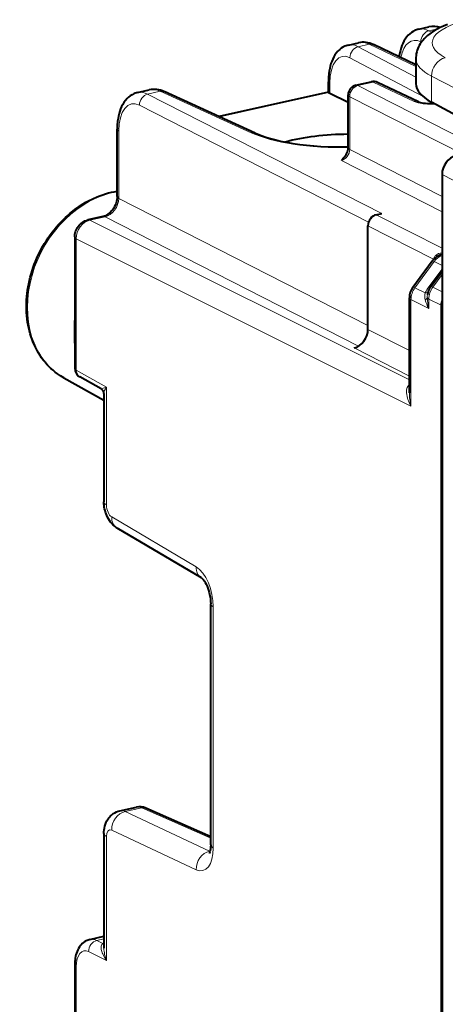
# Model space of a CAD drawing. Extents: x 0 to 420, y 0 to 297.
# Drawn here: x 322 to 335, y 232 to 262 of the extents above; entities that cross this region are included whole.
import ezdxf

# ---------------------------------------------------------------- set-up
doc = ezdxf.new("R2010")
doc.units = 0

msp = doc.modelspace()

# ---------------------------------------------------------------- linework, layer by layer
at = {"color": 7, "lineweight": 40}
for p, q in [((333.740967, 261.790771), (334.048676, 261.860046)), ((331.594696, 261.3078), (331.902405, 261.377045)), ((333.650269, 260.709198), (332.354858, 261.319946)), ((333.650238, 260.903625), (333.650238, 260.135559)), ((325.170044, 259.861969), (325.52774, 259.942474)), ((330.985474, 259.876831), (330.985474, 260.191986)), ((331.821747, 260.083221), (332.290833, 260.188782)), ((333.731873, 259.579407), (332.484619, 260.16748)), ((328.756348, 258.629791), (325.982941, 259.888702)), ((330.986023, 259.877625), (327.657532, 259.128571)), ((330.992523, 259.864777), (330.985565, 259.876373)), ((331.587646, 259.55835), (331.029236, 259.8367)), ((331.587616, 258.187103), (331.587616, 259.790527)), ((336.464264, 258.293701), (334.129791, 259.565857)), ((324.550293, 256.695526), (324.550293, 258.743774)), ((334.447205, 257.369965), (334.447205, 216.138336)), ((324.116211, 256.086182), (323.657288, 255.98291)), ((332.441864, 256.143585), (332.608948, 256.181183)), ((332.191284, 252.648941), (332.191284, 255.805328)), ((323.256104, 255.464691), (323.256104, 251.465332)), ((333.560638, 253.936615), (334.15152, 254.734222)), ((334.102966, 253.952698), (334.447205, 254.417496)), ((333.452759, 250.722336), (333.452759, 253.614105)), ((334.424164, 253.384232), (334.424164, 220.134155)), ((322.92923, 251.172562), (324.145203, 250.496307)), ((324.06134, 250.838516), (323.409485, 251.203583)), ((324.145203, 250.696533), (324.145203, 247.398056)), ((327.121796, 245.083237), (324.548035, 246.60257)), ((327.399475, 236.953384), (327.399475, 244.297318)), ((324.633179, 237.995438), (325.133545, 238.108047)), ((327.399475, 237.202957), (325.423584, 238.077072)), ((324.145203, 237.300964), (324.145203, 233.814545)), ((323.718231, 234.076096), (324.145203, 234.17218)), ((323.256104, 233.301178), (323.256104, 231.430145))]:
    msp.add_line(p, q, dxfattribs=at)
at = {"color": 7, "lineweight": 18}
for p, q in [((334.049225, 261.742676), (334.318848, 261.803375)), ((334.138306, 261.697327), (334.049225, 261.742676)), ((333.816284, 261.395447), (333.798645, 261.404449)), ((331.896271, 261.258179), (332.22406, 261.33194)), ((331.896271, 261.258179), (333.650238, 260.328522)), ((333.650269, 260.659515), (332.22406, 261.33194)), ((331.642944, 260.921448), (333.871307, 259.740326)), ((334.129791, 260.358276), (334.129791, 259.565857)), ((337.63092, 258.556274), (334.129791, 260.358276)), ((331.029236, 259.8367), (331.029236, 260.138611)), ((331.884766, 260.073914), (332.353821, 260.179474)), ((335.711578, 258.124329), (331.884766, 260.073914)), ((333.601074, 259.5914), (332.353821, 260.179474)), ((325.478302, 259.813873), (325.856079, 259.898895)), ((332.608948, 256.181183), (325.478302, 259.813873)), ((328.629517, 258.639954), (325.856079, 259.898895)), ((330.992523, 259.864777), (327.678619, 259.119019)), ((331.634186, 258.132202), (331.634186, 259.735657)), ((335.077271, 257.981567), (331.634186, 259.735657)), ((332.210602, 255.918213), (325.227722, 259.475616)), ((334.13681, 259.562042), (334.13681, 259.527527)), ((324.596832, 256.640625), (324.596832, 258.688904)), ((331.634186, 258.132202), (334.447205, 256.699127)), ((331.383606, 257.793945), (334.447205, 256.233215)), ((335.138733, 257.014038), (334.447205, 257.369965)), ((324.596832, 256.640625), (332.191284, 252.771667)), ((324.179199, 256.076874), (323.720276, 255.973587)), ((324.179199, 256.076874), (331.907196, 252.139877)), ((334.447205, 255.121979), (332.441864, 256.143585)), ((333.452759, 251.111496), (323.720276, 255.973587)), ((334.184814, 254.789734), (332.191284, 255.805328)), ((333.500702, 250.315063), (323.304047, 255.409042)), ((323.304047, 255.409042), (323.304047, 251.409668)), ((334.222534, 254.812744), (334.202667, 254.836304)), ((333.62146, 253.919052), (334.212341, 254.71666)), ((334.184814, 254.789734), (334.182983, 254.772858)), ((334.1922, 254.782944), (334.184814, 254.789734)), ((334.447205, 254.599335), (334.212341, 254.71666)), ((334.045227, 253.94635), (334.447205, 254.489059)), ((334.163788, 253.935135), (334.447205, 254.31781)), ((333.935425, 253.762207), (333.62146, 253.919052)), ((334.045227, 253.94635), (334.086151, 253.928726)), ((334.447205, 253.793549), (334.163788, 253.935135)), ((333.500702, 250.315063), (333.500702, 253.558456)), ((334.043091, 253.287506), (333.500702, 253.558456)), ((334.424164, 253.384232), (334.043091, 253.574615)), ((334.043091, 253.287506), (334.043091, 253.574615)), ((332.191284, 252.648941), (333.452759, 252.006287)), ((331.773651, 252.085175), (333.452759, 251.229767)), ((324.225128, 250.893814), (323.304047, 251.409668)), ((324.225128, 250.893814), (324.06134, 250.838516)), ((324.225128, 250.893814), (324.225128, 247.305313)), ((326.955933, 245.421036), (324.382172, 246.940384)), ((327.479401, 236.860641), (327.479401, 244.20459)), ((324.792664, 237.97406), (325.296509, 238.087433)), ((327.399475, 237.157089), (325.296509, 238.087433)), ((327.366425, 236.766144), (324.792664, 237.97406)), ((324.225128, 237.208221), (324.225128, 233.431793)), ((326.955933, 236.198853), (324.382172, 237.406754)), ((327.381348, 236.769501), (327.366425, 236.766144)), ((327.379242, 236.760544), (327.366425, 236.766144)), ((323.926239, 234.044586), (324.145203, 234.093872)), ((324.115234, 233.95018), (323.926239, 234.044586)), ((324.115234, 233.95018), (324.145203, 233.961243)), ((324.145233, 233.94574), (324.115234, 233.95018)), ((324.225128, 233.431793), (323.677094, 233.705582)), ((323.304047, 233.245544), (323.304047, 231.374496))]:
    msp.add_line(p, q, dxfattribs=at)
at = {"color": 7, "lineweight": 40}
for points in [[(333.740967, 261.790771), (333.70459, 261.781403), (333.668976, 261.769806), (333.634186, 261.756104), (333.571594, 261.724884), (333.516663, 261.689758), (333.465851, 261.649811), (333.419281, 261.605713), (333.36908, 261.548431), (333.325623, 261.488525), (333.287201, 261.425171), (333.253448, 261.358765), (333.22406, 261.289612), (333.198792, 261.218048), (333.177307, 261.144104), (333.159515, 261.067993), (333.145203, 260.989838), (333.139343, 260.950073)], [(334.61087, 261.933167), (334.488892, 261.883942), (334.393311, 261.840607), (334.319031, 261.803467), (334.235107, 261.757111), (334.154633, 261.707428), (334.077637, 261.6539), (334.003937, 261.595551), (333.933777, 261.531555), (333.900299, 261.497192), (333.868011, 261.461121), (333.837067, 261.423218), (333.807587, 261.383331), (333.779755, 261.34137), (333.753723, 261.296997), (333.729889, 261.250458), (333.708557, 261.201752), (333.690094, 261.151031), (333.674774, 261.09845), (333.662964, 261.044312), (333.654907, 260.988953), (333.650787, 260.932861), (333.650238, 260.903625)], [(331.594696, 261.3078), (331.558624, 261.298462), (331.523315, 261.286896), (331.488892, 261.273193), (331.428284, 261.242767), (331.376587, 261.209656), (331.328674, 261.17218), (331.284668, 261.131012), (331.26413, 261.109192), (331.228546, 261.066956), (331.186157, 261.007782), (331.148743, 260.945251), (331.115906, 260.879791), (331.08725, 260.811646), (331.062622, 260.74118), (331.041626, 260.668396), (331.02417, 260.593414), (331.01004, 260.516418), (330.999207, 260.437622), (330.988861, 260.316345), (330.985474, 260.191986)], [(325.170044, 259.861969), (325.133942, 259.852661), (325.098572, 259.841187), (325.064026, 259.827606), (325.00174, 259.796661), (324.947113, 259.761932), (324.896545, 259.722412), (324.850189, 259.678772), (324.800385, 259.622437), (324.756989, 259.563171), (324.718567, 259.500458), (324.684753, 259.434753), (324.655273, 259.366272), (324.629852, 259.295441), (324.608246, 259.22226), (324.59021, 259.146912), (324.575653, 259.069519), (324.564453, 258.990356), (324.553802, 258.868591), (324.550293, 258.743774)], [(333.731873, 259.579407), (333.75885, 259.568787), (333.786865, 259.560242), (333.830505, 259.549866), (333.88208, 259.54071), (333.939606, 259.533569), (334.001343, 259.528778), (334.065582, 259.526672), (334.130646, 259.527344), (334.194855, 259.530731)], [(328.756348, 258.629791), (328.817169, 258.603149), (328.888763, 258.574036), (328.964447, 258.545563), (329.044067, 258.517822), (329.179749, 258.474976), (329.346069, 258.428955), (329.523285, 258.386475), (329.710388, 258.3479), (329.906342, 258.313477), (330.110138, 258.283478), (330.320648, 258.258057), (330.536804, 258.237427), (330.757507, 258.221649), (330.981659, 258.210846), (331.20813, 258.205109), (331.43576, 258.204437), (331.587616, 258.206818)], [(322.92923, 251.172562), (322.827362, 251.233261), (322.729126, 251.300003), (322.661194, 251.351379), (322.595337, 251.405655), (322.531677, 251.462799), (322.470245, 251.522705), (322.411102, 251.585297), (322.35437, 251.650482), (322.300049, 251.718201), (322.24823, 251.78833), (322.198975, 251.860779), (322.152313, 251.935471), (322.108276, 252.012299), (322.066956, 252.091187), (322.028351, 252.171997), (321.992493, 252.254669), (321.959412, 252.339096), (321.929138, 252.425171), (321.901733, 252.512787), (321.877136, 252.601852), (321.855438, 252.692276), (321.836609, 252.783936), (321.821045, 252.874298), (321.808228, 252.965637), (321.797699, 253.062927), (321.790222, 253.161072), (321.785889, 253.257431), (321.784454, 253.354446), (321.78595, 253.451996), (321.790283, 253.549973), (321.797516, 253.648254), (321.807617, 253.74678), (321.820526, 253.845413), (321.836304, 253.944061), (321.854889, 254.042633), (321.876221, 254.140991), (321.90033, 254.239075), (321.927185, 254.336746), (321.956726, 254.433914), (321.988922, 254.530487), (322.023743, 254.626358), (322.061157, 254.72142), (322.101105, 254.815582), (322.143585, 254.908737), (322.188507, 255.000793), (322.23584, 255.09166), (322.285553, 255.181229), (322.337555, 255.269409), (322.391815, 255.35611), (322.448273, 255.441238), (322.506897, 255.524689), (322.567566, 255.606415), (322.63028, 255.686279), (322.694946, 255.764221), (322.761505, 255.840164), (322.829865, 255.914001), (322.899994, 255.985672), (322.971771, 256.055084), (323.045197, 256.122192), (323.120148, 256.186859), (323.196533, 256.249084), (323.274323, 256.308746), (323.353424, 256.365814), (323.433716, 256.420166), (323.515167, 256.471802), (323.597687, 256.52063), (323.680939, 256.566498), (323.80777, 256.629913), (323.93631, 256.686615), (324.023163, 256.720703), (324.110199, 256.751526), (324.197723, 256.779205), (324.285553, 256.80365), (324.373688, 256.82486), (324.461945, 256.842773), (324.550293, 256.857361)], [(324.550293, 256.695526), (324.548187, 256.64679), (324.541687, 256.596283), (324.530762, 256.544769), (324.515411, 256.493011), (324.495728, 256.441772), (324.471954, 256.391815), (324.444427, 256.343842), (324.413544, 256.298553), (324.379761, 256.256531), (324.343719, 256.218353), (324.306, 256.184387), (324.267273, 256.15509), (324.219574, 256.125793), (324.189636, 256.110992), (324.152039, 256.096252), (324.117004, 256.086365)], [(323.256104, 255.464691), (323.257996, 255.508926), (323.26355, 255.552383), (323.272522, 255.594772), (323.28479, 255.636063), (323.30014, 255.676056), (323.318512, 255.714676), (323.339783, 255.75177), (323.363953, 255.78717), (323.390961, 255.82077), (323.420715, 255.852295), (323.453339, 255.881622), (323.488678, 255.908356), (323.537445, 255.93811), (323.567719, 255.952988), (323.611359, 255.970062), (323.657288, 255.98291)], [(324.548035, 246.60257), (324.515991, 246.622772), (324.485168, 246.64476), (324.430847, 246.690384), (324.385101, 246.736893), (324.345306, 246.784683), (324.311005, 246.832764), (324.280914, 246.881546), (324.254639, 246.930679), (324.231598, 246.980423), (324.211548, 247.03064), (324.194244, 247.081421), (324.179596, 247.132721), (324.16748, 247.184601), (324.157928, 247.23703), (324.15097, 247.290039), (324.146698, 247.343719), (324.145203, 247.398056)], [(327.122192, 245.082977), (327.157715, 245.049957), (327.181244, 245.021591), (327.207245, 244.985046), (327.234497, 244.940811), (327.261688, 244.889893), (327.287964, 244.83313), (327.3125, 244.771591), (327.334747, 244.706268), (327.354187, 244.63826), (327.377228, 244.53363), (327.388184, 244.463776), (327.397705, 244.361755), (327.399475, 244.297318)], [(324.145203, 237.300964), (324.14679, 237.356232), (324.151733, 237.412384), (324.160553, 237.469986), (324.173859, 237.528839), (324.192871, 237.589951), (324.218536, 237.652435), (324.235138, 237.685547), (324.25351, 237.717728), (324.275116, 237.750977), (324.298737, 237.782822), (324.32254, 237.811157), (324.347198, 237.837219), (324.373352, 237.861816), (324.402222, 237.885834), (324.432556, 237.90799), (324.478302, 237.936279), (324.527405, 237.960663), (324.579285, 237.980545), (324.633179, 237.995438)], [(327.399475, 236.953384), (327.397614, 236.890488), (327.392426, 236.833755), (327.384552, 236.7845), (327.375, 236.744324), (327.365204, 236.714386), (327.353638, 236.689529)], [(323.718231, 234.076096), (323.661957, 234.059784), (323.60849, 234.037018), (323.563446, 234.011627), (323.521912, 233.982315), (323.48407, 233.949799), (323.449951, 233.914703), (323.431946, 233.893509), (323.399963, 233.850342), (323.37207, 233.805405), (323.3479, 233.759003), (323.327148, 233.71138), (323.30954, 233.662949), (323.294739, 233.613541), (323.282562, 233.563248), (323.272797, 233.5121), (323.265381, 233.460312), (323.260193, 233.407837), (323.257111, 233.354767), (323.256104, 233.301178)]]:
    msp.add_lwpolyline(points, dxfattribs=at)
at = {"color": 7, "lineweight": 18}
for points in [[(334.202667, 254.836304), (334.212799, 254.854294), (334.225372, 254.872192), (334.239471, 254.888672), (334.255768, 254.904541), (334.281616, 254.924988), (334.311157, 254.943298), (334.343933, 254.959015), (334.393707, 254.975861), (334.447205, 254.986526)], [(333.500702, 250.315063), (333.459015, 250.394455), (333.423706, 250.475113), (333.408661, 250.515884), (333.395447, 250.556946), (333.381042, 250.612106), (333.370758, 250.667648), (333.365295, 250.723343), (333.365479, 250.777237), (333.368317, 250.806702), (333.373474, 250.835983), (333.3797, 250.859955), (333.387939, 250.883423), (333.404053, 250.916504), (333.425415, 250.947083), (333.452545, 250.974213)], [(324.225128, 250.893814), (324.192444, 250.840759), (324.16745, 250.789444), (324.157532, 250.762985), (324.15036, 250.737503), (324.146545, 250.716431), (324.145203, 250.696533)], [(324.225128, 233.431793), (324.180023, 233.498749), (324.140778, 233.566772), (324.10791, 233.63562), (324.093201, 233.672882), (324.080841, 233.710205), (324.072296, 233.742188), (324.065979, 233.773895), (324.06134, 233.822601), (324.061859, 233.846375), (324.064667, 233.8694), (324.072571, 233.898102), (324.085785, 233.923248), (324.094543, 233.93399), (324.104797, 233.943283), (324.115234, 233.95018)]]:
    msp.add_lwpolyline(points, dxfattribs=at)
for centre, radius, start, end in [((333.827026, 261.343536), 0.456084, 60.896054, 100.893676), ((334.147797, 261.366791), 0.503558, 65.148175, 101.362261), ((331.676697, 260.877441), 0.438733, 60.027493, 100.790376), ((331.996826, 260.894714), 0.492061, 62.539247, 101.075878), ((325.626465, 259.441956), 0.510706, 63.317787, 101.156358), ((325.256104, 259.414734), 0.456084, 60.896054, 100.893676), ((334.413757, 254.728394), 0.237051, 152.922949, 164.999598), ((334.652863, 254.402588), 0.540652, 112.334386, 144.513457), ((334.112305, 253.553284), 0.611929, 143.306494, 179.514788), ((334.861328, 253.334015), 1.020199, 143.118254, 155.181652), ((334.654663, 253.569427), 0.611923, 143.313338, 179.514925), ((334.304657, 253.650238), 0.385875, 163.131241, 195.261452), ((333.884308, 253.660919), 0.121184, 293.172842, 339.484156), ((333.948029, 253.883499), 0.121187, 264.074658, 306.147425), ((334.394623, 253.645477), 0.398511, 172.162308, 183.848397), ((335.968872, 253.725006), 1.974798, 183.084823, 192.799223), ((335.03479, 253.863495), 1.14669, 195.938474, 210.148368), ((331.060425, 252.570526), 7.8258, 175.749087, 184.152286), ((335.351196, 250.741272), 1.898752, 180.571504, 192.970306), ((325.183624, 237.856232), 0.257004, 63.978157, 101.242132), ((324.680969, 237.753174), 0.247194, 63.178669, 101.163072), ((323.777161, 233.771469), 0.310686, 61.370424, 100.948024), ((325.223358, 233.842972), 1.079104, 181.510163, 202.387511)]:
    msp.add_arc(centre, radius, start, end, dxfattribs=at)
at = {"color": 7, "lineweight": 40}
for centre, radius, start, end in [((334.195679, 261.184998), 0.691037, 72.634916, 102.284337), ((332.044617, 260.697021), 0.695252, 63.526422, 101.812309), ((325.674255, 259.243317), 0.714851, 64.439174, 101.835252), ((331.887634, 259.790558), 0.3, 102.683575, 180.001648), ((332.356689, 259.896118), 0.3, 64.762146, 102.683575), ((331.068817, 259.92749), 0.098901, 219.416716, 246.4479), ((331.144684, 258.199554), 0.443473, 312.925527, 358.388242), ((331.693726, 257.618469), 0.356085, 133.937769, 150.497549), ((334.562775, 254.43692), 0.507187, 103.453952, 144.137537), ((333.998291, 253.610596), 0.545663, 143.318187, 179.631858), ((334.545013, 253.624832), 0.550349, 143.435202, 172.167212), ((335.000427, 253.381744), 0.576295, 163.718883, 179.752042), ((323.556091, 251.465332), 0.3, 180.000005, 240.744528), ((323.979858, 250.694519), 0.165434, 0.694479, 60.500299), ((325.231506, 237.655701), 0.462983, 65.491631, 102.216247)]:
    msp.add_arc(centre, radius, start, end, dxfattribs=at)
at = {"color": 7, "lineweight": 18}
for centre, major_axis, ratio, start_param, end_param in [((336.647858, 261.386017), (2.5, 0.012695), 0.335162, 2.151058848, 3.713128476), ((334.052124, 261.45932), (-0.136169, -0.267303), 0.799747, 3.720136691, 5.290628431), ((333.809845, 260.270935), (0.25412, -1.172821), 0.502791, 2.752171266, 4.017065981), ((331.89917, 260.974823), (-0.140503, -0.26506), 0.808396, 3.733171749, 5.303358996), ((332.226929, 261.048584), (0.12793, 0.271347), 0.781721, 0.000118946, 0.55434131), ((331.653839, 259.787872), (0.245087, -1.17482), 0.489013, 2.755830597, 4.309173888), ((336.650238, 260.914948), (3, 0.012711), 0.336306, 3.14023336, 3.713406395), ((334.549866, 260.451019), (-0.228821, -0.444565), 0.792437, 3.723332527, 5.294052701), ((325.858978, 259.61554), (0.123993, 0.273178), 0.772349, 0.000120615, 0.543103958), ((331.285461, 260.191986), (0.299988, 0), 0.34202, 3.141698316, 3.688650591), ((331.887634, 259.790558), (0.136169, 0.267303), 0.799747, 0.578544037, 2.149035778), ((331.887634, 259.790558), (-0.065857, 0.292679), 0.516517, 5.889746779, 6.283215006), ((332.356689, 259.896118), (-0.065857, 0.292679), 0.516517, 5.889746779, 6.283215006), ((332.356689, 259.896118), (0.12793, 0.271347), 0.781721, 0.000118799, 0.554341292), ((325.238953, 258.342102), (0.25412, -1.172821), 0.502791, 2.752171337, 4.305515186), ((325.481201, 259.530518), (-0.136169, -0.267303), 0.799747, 3.720136691, 5.290628431), ((331.887634, 259.790558), (-0.299988, 0), 0.34202, 0.000083831, 0.56451123), ((334.096466, 259.707001), (0.600006, 0.006058), 0.328288, 3.737693269, 4.920473173), ((333.603943, 259.308044), (-0.12793, -0.271347), 0.781721, 3.141711452, 3.695933945), ((324.850281, 258.743805), (0.299988, 0), 0.34202, 3.14167656, 3.706103877), ((331.443634, 259.320587), (3.449982, 0.034866), 0.328288, 3.755146405, 4.751015245), ((328.632385, 258.356598), (0.123993, 0.273178), 0.772349, 0.000120478, 0.543103921), ((331.386322, 258.074463), (-0.140167, -0.265244), 0.77067, 0.590106452, 2.160597924), ((331.887634, 258.187103), (-0.299988, 0), 0.34202, 0.000083812, 0.564511249), ((324.408051, 253.900665), (1.431335, 2.753632), 0.785005, 0.529989513, 3.119471996), ((324.181885, 256.545349), (-0.232422, -0.442719), 0.776496, 0.588075141, 2.158566716), ((324.850281, 256.695526), (0.299988, 0), 0.34202, 3.141676485, 3.706103884), ((324.182098, 255.793518), (0.065857, -0.292679), 0.516517, 2.748154115, 3.141622365), ((323.723175, 255.502274), (-0.226349, -0.445847), 0.791248, 3.718964218, 5.289608105), ((323.723145, 255.690231), (0.065857, -0.292679), 0.516517, 2.748154126, 3.141622352), ((323.556091, 255.464691), (0.299988, 0), 0.34202, 3.141657843, 3.71483053), ((334.392578, 254.555634), (0.241058, -0.178574), 0.1234, 2.501832084, 3.141595912), ((333.801697, 253.758026), (0.241058, -0.178574), 0.1234, 2.50183211, 3.141592654), ((334.344055, 253.774155), (0.241089, -0.178558), 0.123307, 2.501816193, 3.141592654), ((333.752747, 253.614105), (0.299988, 0), 0.34202, 3.141657894, 3.714830567), ((334.295135, 253.630264), (0.299988, 0), 0.34202, 3.25409964, 3.714830567), ((323.556091, 251.465332), (0.299988, 0), 0.34202, 3.141592654, 3.71483053), ((323.556091, 251.465332), (0.146606, 0.261749), 0.783393, 2.180194806, 3.141499749), ((324.645203, 247.398071), (-0.5, 0), 0.34202, 0.000064734, 0.57323777), ((324.387848, 247.219116), (0.064697, -0.292953), 0.509661, 4.303556119, 5.839444263), ((324.802246, 247.033127), (-0.254181, -0.430573), 0.777065, 5.339528791, 6.283064466), ((327.376007, 245.513794), (-0.254181, -0.430573), 0.777065, 5.33952879, 6.283064237), ((326.937012, 244.491943), (0.215607, -0.976486), 0.50966, 1.161959533, 2.697849268), ((327.899475, 244.297333), (-0.5, 0), 0.34202, 0.000065211, 0.573237877), ((325.302246, 237.802704), (-0.121368, -0.274353), 0.787333, 3.141706269, 3.676751016), ((324.802246, 237.499512), (0.212433, 0.452637), 0.800937, 0.552857488, 2.123349168), ((324.387848, 237.122009), (0.064697, -0.292953), 0.50966, 2.767662818, 4.303551129), ((324.645203, 237.300964), (-0.5, 0), 0.34202, 0.000065298, 0.573237877), ((326.937012, 237.14801), (0.215607, -0.976486), 0.50966, 5.909255098, 7.445144814), ((327.899475, 236.9534), (-0.5, 0), 0.34202, 0.000065188, 0.573237878), ((327.376007, 236.291595), (0.212433, 0.452637), 0.800937, 0.552857499, 2.123349274), ((323.929138, 233.76123), (-0.134064, -0.268372), 0.795331, 3.71385939, 5.284503418), ((323.683716, 233.044388), (0.15094, -0.683533), 0.50966, 2.750209178, 4.303551174), ((323.556091, 233.301178), (0.299988, 0), 0.34202, 3.141657717, 3.714830484)]:
    msp.add_ellipse(centre, major_axis=major_axis, ratio=ratio, start_param=start_param, end_param=end_param, dxfattribs=at)
at = {"color": 7, "lineweight": 40}
for centre, major_axis, ratio, start_param, end_param in [((336.647949, 260.121857), (2.997711, -0.015686), 0.348977, 3.143478551, 3.716882911), ((331.446259, 257.723572), (2.749756, 0.05513), 0.314496, 1.512768742, 2.262981109), ((334.864899, 257.463928), (-0.230591, -0.443665), 0.78506, 3.726448411, 5.297168584), ((332.441925, 255.861664), (-0.138306, -0.26622), 0.785225, 3.72637458, 5.29686632), ((331.773529, 252.555069), (0.230499, 0.44371), 0.785225, 3.72637458, 5.29686632)]:
    msp.add_ellipse(centre, major_axis=major_axis, ratio=ratio, start_param=start_param, end_param=end_param, dxfattribs=at)

doc.saveas('drawing.dxf')
